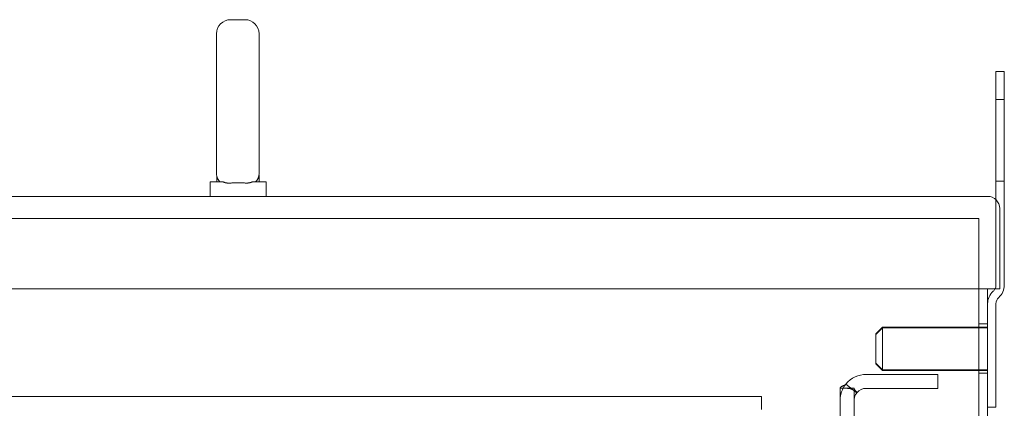
# Model space of a CAD drawing. Units: inches. Extents: x 0 to 195, y -5 to 93.
# Drawn here: x 162 to 171, y 45 to 48 of the extents above; entities that cross this region are included whole.
import ezdxf

# ---------------------------------------------------------------- set-up
doc = ezdxf.new("R2010")
doc.units = ezdxf.units.IN
doc.header["$MEASUREMENT"] = 0

msp = doc.modelspace()

# ---------------------------------------------------------------- linework, layer by layer
at = {"color": 7, "lineweight": 9}
for p, q in [((163.9852, 48.1401), (163.8552, 48.1401)), ((163.7302, 46.7651), (163.7302, 48.0151)), ((164.1102, 48.0151), (164.1102, 46.7651)), ((163.6727, 46.691), (163.7875, 46.691)), ((163.6727, 46.561), (163.6727, 46.691)), ((163.7327, 46.691), (163.7327, 46.7403)), ((164.0509, 46.691), (164.1727, 46.691)), ((164.1093, 46.751), (164.1127, 46.751)), ((164.1127, 46.691), (164.1127, 46.751)), ((164.1727, 46.561), (164.1727, 46.691))]:
    msp.add_line(p, q, dxfattribs=at)
at = {"color": 7, "lineweight": 0}
for p, q in [((170.7753, 47.6759), (170.7006, 47.6759)), ((170.7006, 47.5509), (170.7006, 47.6759)), ((170.7753, 47.6759), (170.7006, 47.6759)), ((170.7006, 47.5509), (170.7006, 47.6759)), ((170.7753, 47.6759), (170.7753, 47.5509)), ((170.7753, 47.6759), (170.7753, 47.5509)), ((170.7006, 46.531), (170.7006, 47.5509)), ((170.7006, 46.531), (170.7006, 47.5509)), ((170.7753, 47.5509), (170.7753, 45.7682)), ((170.7753, 47.5509), (170.7753, 45.7682)), ((170.6139, 46.561), (157.2302, 46.561)), ((170.6139, 46.561), (157.2302, 46.561)), ((170.6139, 46.561), (170.6259, 46.561)), ((170.6139, 46.561), (170.6259, 46.561)), ((170.7339, 45.733), (170.7339, 46.453)), ((170.7339, 45.733), (170.7339, 46.453)), ((157.2302, 45.733), (170.6139, 45.733)), ((157.2302, 45.733), (170.6139, 45.733)), ((170.7339, 45.733), (170.6139, 45.733)), ((170.7339, 45.733), (170.6139, 45.733)), ((170.6259, 45.733), (170.6259, 16.561)), ((170.6259, 45.733), (170.6259, 16.561)), ((170.7006, 45.6012), (170.7006, 44.8009)), ((170.7006, 45.6012), (170.7006, 44.8009)), ((170.7006, 44.8009), (170.7006, 44.6759)), ((170.7006, 44.8009), (170.7006, 44.6759)), ((170.6259, 44.6759), (170.7006, 44.6759)), ((170.6259, 44.6759), (170.7006, 44.6759))]:
    msp.add_line(p, q, dxfattribs=at)
at = {"color": 7, "lineweight": 0, "ltscale": 0.03547}
for p, q in [((170.7006, 47.4259), (170.7753, 47.4259)), ((170.7006, 46.6959), (170.7753, 46.6959))]:
    msp.add_line(p, q, dxfattribs=at)
at = {"color": 7, "lineweight": 0, "ltscale": 0.363133}
msp.add_line((170.7006, 45.7682), (170.7006, 46.531), dxfattribs=at)
at = {"color": 7, "lineweight": 0, "ltscale": 1.091757}
msp.add_line((158.8132, 46.363), (170.5479, 46.363), dxfattribs=at)
at = {"color": 7, "lineweight": 0, "ltscale": 1.089414}
msp.add_line((170.5479, 16.639), (170.5479, 46.363), dxfattribs=at)
at = {"color": 7, "lineweight": 0, "ltscale": 0.040305}
for p, q in [((169.6259, 45.331), (169.6859, 45.391)), ((169.6259, 45.3249), (169.6859, 45.3849)), ((169.6259, 45.071), (169.6859, 45.011)), ((169.6259, 45.0649), (169.6859, 45.0049))]:
    msp.add_line(p, q, dxfattribs=at)
at = {"color": 7, "lineweight": 0, "ltscale": 0.022887}
msp.add_line((169.6859, 45.391), (169.6859, 45.3849), dxfattribs=at)
at = {"color": 7, "lineweight": 0, "ltscale": 0.447504}
for p, q in [((170.6259, 45.391), (169.6859, 45.391)), ((170.6259, 45.3849), (169.6859, 45.3849)), ((170.6259, 45.011), (169.6859, 45.011)), ((170.6259, 45.0049), (169.6859, 45.0049))]:
    msp.add_line(p, q, dxfattribs=at)
at = {"color": 7, "lineweight": 0, "ltscale": 0.28413}
msp.add_line((169.6859, 45.3849), (169.6859, 45.0049), dxfattribs=at)
at = {"color": 7, "lineweight": 0, "ltscale": 0.037042}
for p, q in [((170.6259, 45.421), (170.5479, 45.421)), ((170.6259, 44.981), (170.5479, 44.981))]:
    msp.add_line(p, q, dxfattribs=at)
at = {"color": 7, "lineweight": 0, "ltscale": 0.018938}
msp.add_line((169.6259, 45.3249), (169.6259, 45.331), dxfattribs=at)
at = {"color": 7, "lineweight": 0, "ltscale": 0.194373}
msp.add_line((169.6259, 45.0649), (169.6259, 45.3249), dxfattribs=at)
at = {"color": 7, "lineweight": 0, "ltscale": 0.185608}
for p, q in [((169.5413, 44.9698), (169.9313, 44.9698)), ((169.5413, 44.8448), (169.9313, 44.8448))]:
    msp.add_line(p, q, dxfattribs=at)
at = {"color": 7, "lineweight": 0, "ltscale": 0.186893}
for p, q in [((170.1813, 44.9698), (169.9313, 44.9698)), ((169.3063, 44.845), (169.3063, 44.595)), ((169.4313, 44.595), (169.4313, 44.845)), ((169.9313, 44.8448), (170.1813, 44.8448))]:
    msp.add_line(p, q, dxfattribs=at)
at = {"color": 7, "lineweight": 0, "ltscale": 0.059422}
for p, q in [((170.1813, 44.8448), (170.1813, 44.9698)), ((169.4313, 44.845), (169.3063, 44.845)), ((169.3594, 44.8836), (169.4561, 44.8044))]:
    msp.add_line(p, q, dxfattribs=at)
at = {"color": 7, "lineweight": 0, "ltscale": 1.040155}
msp.add_line((168.6045, 44.773), (160.8645, 44.773), dxfattribs=at)
at = {"color": 7, "lineweight": 0, "ltscale": 0.057041}
msp.add_line((168.6045, 44.6571), (168.6045, 44.773), dxfattribs=at)
at = {"color": 7, "lineweight": 9, "flags": 128}
for points in [[(163.7327, 46.7403), (163.7328, 46.7401), (163.7329, 46.7396), (163.733, 46.7389), (163.7333, 46.7379), (163.7336, 46.7367), (163.7339, 46.7353), (163.7344, 46.7337), (163.7349, 46.7318), (163.7356, 46.7299), (163.7363, 46.7277), (163.7371, 46.7255), (163.738, 46.7231), (163.7391, 46.7207), (163.7402, 46.7182), (163.7415, 46.7156), (163.7429, 46.713), (163.7445, 46.7103), (163.7462, 46.7076), (163.7481, 46.7048), (163.7501, 46.7021), (163.7523, 46.6993), (163.7547, 46.6965), (163.7573, 46.6937), (163.76, 46.691)], [(163.7875, 46.691), (163.79, 46.6899), (163.7925, 46.6888), (163.7951, 46.6877), (163.7977, 46.6867), (163.8003, 46.6858), (163.803, 46.6849), (163.8057, 46.6841), (163.8084, 46.6834), (163.8112, 46.6827), (163.814, 46.6821), (163.8168, 46.6815), (163.8196, 46.681), (163.8225, 46.6806), (163.8254, 46.6802), (163.8283, 46.6798), (163.8313, 46.6796), (163.8342, 46.6794), (163.8372, 46.6793), (163.8401, 46.6792), (163.8431, 46.6792), (163.8461, 46.6793), (163.8492, 46.6794), (163.8522, 46.6796), (163.8552, 46.6798)], [(163.8552, 46.6798), (163.8606, 46.6803), (163.866, 46.6808), (163.8715, 46.6812), (163.8769, 46.6816), (163.8824, 46.6819), (163.8878, 46.6822), (163.8933, 46.6824), (163.8987, 46.6826), (163.9041, 46.6828), (163.9095, 46.6829), (163.9149, 46.683), (163.9203, 46.683), (163.9256, 46.683), (163.9309, 46.683), (163.9363, 46.6829), (163.9417, 46.6828), (163.9472, 46.6826), (163.9526, 46.6824), (163.958, 46.6822), (163.9635, 46.6819), (163.9689, 46.6815), (163.9744, 46.6812), (163.9798, 46.6807), (163.9852, 46.6803)], [(163.9852, 46.6803), (163.9882, 46.6801), (163.9911, 46.6799), (163.994, 46.6798), (163.9969, 46.6797), (163.9998, 46.6798), (164.0027, 46.6798), (164.0055, 46.68), (164.0084, 46.6802), (164.0112, 46.6804), (164.014, 46.6807), (164.0168, 46.6811), (164.0196, 46.6815), (164.0224, 46.682), (164.0251, 46.6825), (164.0278, 46.6831), (164.0305, 46.6838), (164.0332, 46.6845), (164.0358, 46.6853), (164.0384, 46.6861), (164.041, 46.687), (164.0435, 46.6879), (164.046, 46.6889), (164.0485, 46.6899), (164.0509, 46.691)], [(164.0792, 46.691), (164.0817, 46.6934), (164.084, 46.6958), (164.0862, 46.6982), (164.0883, 46.7008), (164.0904, 46.7033), (164.0923, 46.7059), (164.094, 46.7085), (164.0957, 46.7111), (164.0972, 46.7137), (164.0986, 46.7163), (164.0999, 46.7188), (164.1011, 46.7214), (164.1022, 46.7239), (164.1032, 46.7264), (164.1041, 46.7288), (164.1049, 46.7312), (164.1056, 46.7335), (164.1063, 46.7358), (164.1069, 46.7381), (164.1075, 46.7405), (164.108, 46.7431), (164.1085, 46.7457), (164.1089, 46.7483), (164.1093, 46.751)]]:
    msp.add_lwpolyline(points, dxfattribs=at)
at = {"color": 7, "lineweight": 0, "ltscale": 0.036573, "flags": 128}
msp.add_lwpolyline([(169.3594, 44.8836), (169.3575, 44.8816), (169.3555, 44.8797), (169.3532, 44.8779), (169.3507, 44.8762), (169.348, 44.8746), (169.3453, 44.8731), (169.3424, 44.8716), (169.3395, 44.8702), (169.3365, 44.8689), (169.3336, 44.8675), (169.3306, 44.8662), (169.3277, 44.8649), (169.3248, 44.8636), (169.3221, 44.8622), (169.3194, 44.8609), (169.317, 44.8594), (169.3147, 44.858), (169.3126, 44.8564), (169.3108, 44.8548), (169.3092, 44.8531), (169.308, 44.8513), (169.307, 44.8493), (169.3065, 44.8472), (169.3063, 44.845)], dxfattribs=at)
at = {"color": 7, "lineweight": 0, "ltscale": 0.034897, "flags": 128}
msp.add_lwpolyline([(169.355, 44.8781), (169.3444, 44.8631), (169.335, 44.8473), (169.3268, 44.8308), (169.3199, 44.8138)], dxfattribs=at)
at = {"color": 7, "lineweight": 0, "ltscale": 0.041416, "flags": 128}
msp.add_lwpolyline([(169.43, 44.8258), (169.4334, 44.8232), (169.4342, 44.8226), (169.4332, 44.8232), (169.4292, 44.8256), (169.4247, 44.8279), (169.4052, 44.8364), (169.3848, 44.8427), (169.3748, 44.8447), (169.3727, 44.845), (169.3717, 44.8451), (169.3731, 44.845), (169.3753, 44.845)], dxfattribs=at)
at = {"color": 7, "lineweight": 0, "ltscale": 0.029299, "flags": 128}
msp.add_lwpolyline([(169.4561, 44.8044), (169.4566, 44.8053), (169.4567, 44.8063), (169.4565, 44.8074), (169.4561, 44.8086), (169.4553, 44.8099), (169.4544, 44.8113), (169.4533, 44.8128), (169.4519, 44.8144), (169.4505, 44.8161), (169.4489, 44.8178), (169.4473, 44.8196), (169.4456, 44.8215), (169.4439, 44.8234), (169.4422, 44.8253), (169.4405, 44.8273), (169.4388, 44.8293), (169.4373, 44.8313), (169.4359, 44.8333), (169.4346, 44.8353), (169.4335, 44.8373), (169.4325, 44.8392), (169.4319, 44.8412), (169.4314, 44.8431), (169.4313, 44.845)], dxfattribs=at)
at = {"color": 7, "lineweight": 0, "ltscale": 0.018658, "flags": 128}
msp.add_lwpolyline([(169.3196, 44.813), (169.3139, 44.7941), (169.3097, 44.7749)], dxfattribs=at)
at = {"color": 7, "lineweight": 0, "ltscale": 0.008883, "flags": 128}
msp.add_lwpolyline([(169.4561, 44.8044), (169.4505, 44.7969), (169.4455, 44.7889)], dxfattribs=at)
at = {"color": 7, "lineweight": 9}
for centre, start, end in [((163.8552, 48.0151), 90, 180), ((163.9852, 48.0151), 0, 90), ((163.8552, 46.7651), 180, 191.47834), ((163.9852, 46.7651), 353.50836, 0)]:
    msp.add_arc(centre, 0.125, start, end, dxfattribs=at)
at = {"color": 7, "lineweight": 0}
for centre, radius, start, end in [((170.6259, 46.453), 0.108, 0, 90), ((170.6259, 46.453), 0.108, 0, 90), ((170.7753, 45.6012), 0.1494, 131.81031, 180), ((170.7753, 45.6012), 0.1494, 131.81031, 180), ((170.6259, 45.7682), 0.0747, 311.81031, 331.90027), ((170.6259, 45.7682), 0.0747, 311.81031, 331.90027), ((170.6259, 45.7682), 0.1494, 311.81031, 0), ((170.6259, 45.7682), 0.1494, 311.81031, 0), ((170.7753, 45.6012), 0.0747, 131.81031, 180), ((170.7753, 45.6012), 0.0747, 131.81031, 180)]:
    msp.add_arc(centre, radius, start, end, dxfattribs=at)
at = {"color": 7, "lineweight": 0, "ltscale": 0.017345}
msp.add_arc((170.6259, 45.7682), 0.0747, 331.90027, 0, dxfattribs=at)
at = {"color": 7, "lineweight": 0, "ltscale": 0.098933}
msp.add_arc((169.5413, 44.7348), 0.235, 90, 140.70699, dxfattribs=at)
at = {"color": 7, "lineweight": 0, "ltscale": 0.038693}
msp.add_arc((169.5413, 44.7348), 0.235, 140.70699, 160.56973, dxfattribs=at)
at = {"color": 7, "lineweight": 0, "ltscale": 0.046256}
msp.add_arc((169.5413, 44.7348), 0.11, 90, 140.70699, dxfattribs=at)
at = {"color": 7, "lineweight": 0, "ltscale": 0.019084}
msp.add_arc((169.5413, 44.7348), 0.235, 170.1773, 180, dxfattribs=at)
at = {"color": 7, "lineweight": 0, "ltscale": 0.026836}
msp.add_arc((169.5413, 44.7348), 0.11, 150.53523, 180, dxfattribs=at)

doc.saveas('drawing.dxf')
